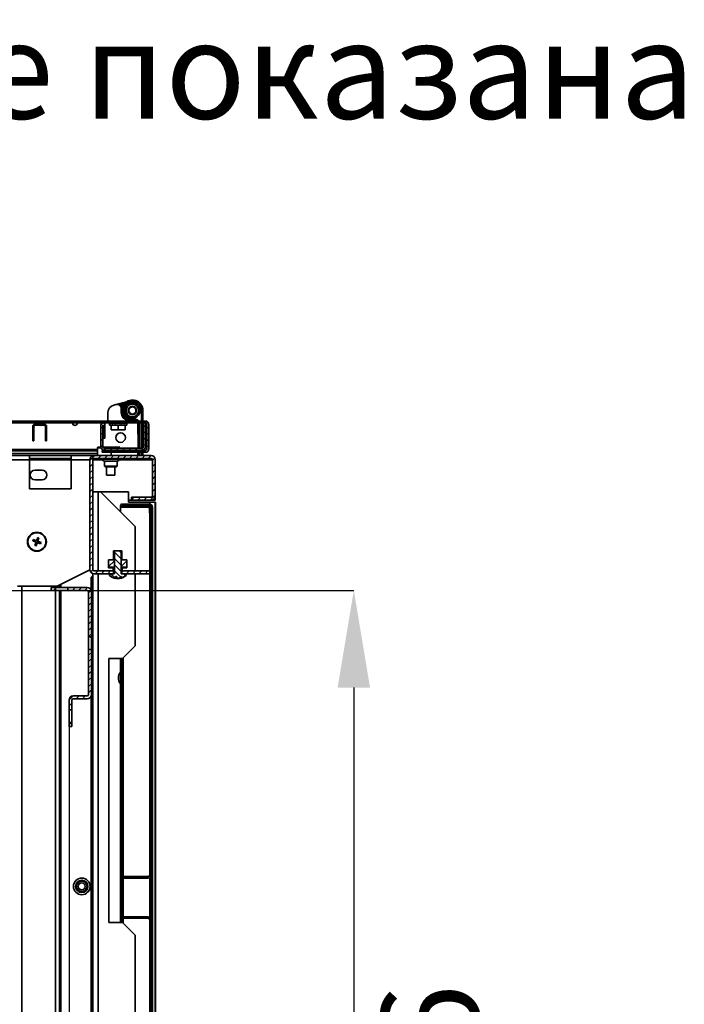
# Model space of a CAD drawing. Units: millimetres. Extents: x -2976 to -396, y -2617 to 2038.
# Drawn here: x -1055 to -576, y -1786 to -1077 of the extents above; entities that cross this region are included whole.
import ezdxf

# ---------------------------------------------------------------- set-up
doc = ezdxf.new("R2010")
doc.units = ezdxf.units.MM
doc.header["$PDSIZE"] = -1
doc.linetypes.add('SLD-Сплошная', pattern=[0])
doc.layers.add('ТЕКСТ', color=150, linetype='SLD-Сплошная')
doc.styles.add('SLDTEXTSTYLE2', font='txt')
doc.styles.add('SLDTEXTSTYLE4', font='txt', dxfattribs={"bigfont": 'bigfont'})
doc.dimstyles.new('SLDDIMSTYLE1', dxfattribs={"dimtxt": 70, "dimasz": 70, "dimexe": 0, "dimexo": 0.0625, "dimgap": 17.5, "dimtad": 2, "dimdec": 1, "dimrnd": 1e-09, "dimzin": 12, "dimdsep": 46, "dimtxsty": 'SLDTEXTSTYLE2', "dimsah": 1, "dimcen": 0.09, "dimadec": 0, "dimazin": 3, "dimtfac": 1, "dimtdec": 1, "dimtofl": 0, "dimtmove": 0, "dimatfit": 3, "dimfxl": 0, "dimfrac": 2, "dimtolj": 1, "dimtzin": 12, "dimarcsym": 0})

# ---------------------------------------------------------------- blocks, each defined once
blk = doc.blocks.new('_D_6')
at = {"layer": 'Defpoints', "color": 0}
for p in [(-1019.02, -1574.13), (-1495.02, -1586.13), (-1495.02, -2479.01)]:
    blk.add_point(p, dxfattribs=at)
at = {"layer": 'ТЕКСТ', "color": 0, "lineweight": -2}
for p, q in [((-1019.02, -1574.2), (-1019.02, -2479.01)), ((-1495.02, -1586.2), (-1495.02, -2479.01)), ((-1089.02, -2479.01), (-1425.02, -2479.01))]:
    blk.add_line(p, q, dxfattribs=at)
at = {"layer": 'ТЕКСТ', "color": 0}
for points in [[(-1425.02, -2467.34), (-1425.02, -2490.67), (-1495.02, -2479.01)], [(-1089.02, -2467.34), (-1089.02, -2490.67), (-1019.02, -2479.01)]]:
    blk.add_solid(points, dxfattribs=at)
at = {"layer": 'ТЕКСТ', "color": 0, "insert": (-1257.02, -2499.01), "char_height": 70, "attachment_point": 2, "style": 'SLDTEXTSTYLE2'}
blk.add_mtext('\\A1;476', dxfattribs=at)
blk = doc.blocks.new('_D_7')
at = {"layer": 'Defpoints', "color": 0}
for p in [(-1494.22, -1488.13), (-1482.22, -2214.13), (-814.16, -2214.13)]:
    blk.add_point(p, dxfattribs=at)
at = {"layer": 'ТЕКСТ', "color": 0, "lineweight": -2}
for p, q in [((-1494.16, -1488.13), (-814.16, -1488.13)), ((-814.16, -1558.13), (-814.16, -2144.13)), ((-1482.16, -2214.13), (-814.16, -2214.13))]:
    blk.add_line(p, q, dxfattribs=at)
at = {"layer": 'ТЕКСТ', "color": 0}
for points in [[(-825.83, -1558.13), (-802.5, -1558.13), (-814.16, -1488.13)], [(-825.83, -2144.13), (-802.5, -2144.13), (-814.16, -2214.13)]]:
    blk.add_solid(points, dxfattribs=at)
at = {"layer": 'ТЕКСТ', "color": 0, "insert": (-794.16, -1851.13), "char_height": 70, "attachment_point": 2, "rotation": 90, "style": 'SLDTEXTSTYLE2'}
blk.add_mtext('\\A1;726', dxfattribs=at)

msp = doc.modelspace()

# ---------------------------------------------------------------- hatches: boundary and pattern name
at = {"linetype": 'SLD-Сплошная', "lineweight": 18}
h = msp.add_hatch(dxfattribs=at)
h.set_pattern_fill('ANSI31', style=0)
h.paths.add_polyline_path([(-986.44, -1471.53), (-986.44, -1466.03), (-990.57, -1466.03), (-990.57, -1471.53)], flags=0)
h = msp.add_hatch(dxfattribs=at)
h.set_pattern_fill('ANSI31', angle=90, style=0)
edge = h.paths.add_edge_path(flags=0)
edge.add_line((-978.28, -1476.13), (-981.61, -1476.13))
edge.add_line((-981.61, -1476.13), (-981.61, -1459.63))
edge.add_line((-981.61, -1459.63), (-986.44, -1459.63))
edge.add_line((-986.44, -1459.63), (-986.44, -1476.13))
edge.add_line((-986.44, -1476.13), (-989.76, -1476.13))
edge.add_line((-989.76, -1476.13), (-989.76, -1477.33))
edge.add_arc((-984.02, -1470.63), 8.82, 229.41816, 257.23995)
edge.add_line((-985.97, -1479.24), (-985.67, -1478.37))
edge.add_line((-985.67, -1478.37), (-985.51, -1478.23))
edge.add_line((-985.51, -1478.23), (-984.91, -1478.23))
edge.add_line((-984.91, -1478.23), (-984.74, -1478.37))
edge.add_line((-984.74, -1478.37), (-984.37, -1479.45))
edge.add_arc((-984.02, -1470.63), 8.82, 267.74302, 279.67954)
edge.add_line((-982.54, -1479.33), (-982.04, -1478.37))
edge.add_line((-982.04, -1478.37), (-981.79, -1478.23))
edge.add_line((-981.79, -1478.23), (-981.49, -1478.23))
edge.add_line((-981.49, -1478.23), (-981.22, -1479))
edge.add_arc((-984.02, -1470.63), 8.82, 288.50469, 310.58184)
edge.add_line((-978.28, -1477.33), (-978.28, -1476.13))
h = msp.add_hatch(dxfattribs=at)
h.set_pattern_fill('ANSI31', style=0)
h.paths.add_polyline_path([(-977.47, -1471.53), (-977.47, -1466.03), (-981.61, -1466.03), (-981.61, -1471.53)], flags=0)
at = {"layer": 'ТЕКСТ', "linetype": 'SLD-Сплошная', "lineweight": 18}
h = msp.add_hatch(dxfattribs=at)
h.set_pattern_fill('ANSI31', color=256, angle=3e-322, style=0)
edge = h.paths.add_edge_path(flags=0)
edge.add_arc((-1402.43, -1365.28), 1, 270, 293.30739, ccw=False)
edge.add_line((-1402.43, -1366.28), (-1549.82, -1366.28))
edge.add_arc((-1549.82, -1368.68), 2.4, 90, 180)
edge.add_line((-1552.22, -1368.68), (-1552.22, -1386.38))
edge.add_arc((-1549.82, -1386.38), 2.4, 180, 270)
edge.add_line((-1549.82, -1388.78), (-1518.72, -1388.78))
edge.add_line((-1518.72, -1388.78), (-1518.72, -1387.38))
edge.add_line((-1518.72, -1387.38), (-1549.82, -1387.38))
edge.add_arc((-1549.82, -1386.38), 1, 180, 270, ccw=False)
edge.add_line((-1550.82, -1386.38), (-1550.82, -1368.68))
edge.add_arc((-1549.82, -1368.68), 1, 90, 180, ccw=False)
edge.add_line((-1549.82, -1367.68), (-1402.43, -1367.68))
edge.add_arc((-1402.43, -1365.28), 2.4, 270, 293.30739)
edge.add_arc((-1256.97, -1702.91), 365.23, 66.69261, 113.30739, ccw=False)
edge.add_arc((-1111.52, -1365.28), 2.4, 246.69261, 270)
edge.add_line((-1111.52, -1367.68), (-964.12, -1367.68))
edge.add_arc((-964.12, -1368.68), 1, 0, 90, ccw=False)
edge.add_line((-963.12, -1368.68), (-963.12, -1386.38))
edge.add_arc((-964.12, -1386.38), 1, 270, 360, ccw=False)
edge.add_line((-964.12, -1387.38), (-995.22, -1387.38))
edge.add_line((-995.22, -1387.38), (-995.22, -1388.78))
edge.add_line((-995.22, -1388.78), (-964.12, -1388.78))
edge.add_arc((-964.12, -1386.38), 2.4, 270, 360)
edge.add_line((-961.72, -1386.38), (-961.72, -1368.68))
edge.add_arc((-964.12, -1368.68), 2.4, 0, 90)
edge.add_line((-964.12, -1366.28), (-1111.52, -1366.28))
edge.add_arc((-1111.52, -1365.28), 1, 246.69261, 270, ccw=False)
edge.add_arc((-1256.97, -1702.91), 366.63, 66.69261, 113.30739)
h = msp.add_hatch(dxfattribs=at)
h.set_pattern_fill('ANSI31', color=256, angle=90, style=0)
edge = h.paths.add_edge_path(flags=0)
edge.add_arc((-993.72, -1384.78), 2.4, 180, 270)
edge.add_line((-993.72, -1387.18), (-966.52, -1387.18))
edge.add_arc((-966.52, -1384.78), 2.4, 270, 360)
edge.add_line((-964.12, -1384.78), (-964.12, -1367.68))
edge.add_line((-964.12, -1367.68), (-965.52, -1367.68))
edge.add_line((-965.52, -1367.68), (-965.52, -1384.78))
edge.add_arc((-966.52, -1384.78), 1, 270, 360, ccw=False)
edge.add_line((-966.52, -1385.78), (-993.72, -1385.78))
edge.add_arc((-993.72, -1384.78), 1, 180, 270, ccw=False)
edge.add_line((-994.72, -1384.78), (-994.72, -1369.13))
edge.add_arc((-994.67, -1369.13), 0.05, 0, 180, ccw=False)
edge.add_line((-994.62, -1369.13), (-994.62, -1378.68))
edge.add_line((-994.62, -1378.68), (-993.22, -1378.68))
edge.add_line((-993.22, -1378.68), (-993.22, -1369.13))
edge.add_arc((-994.67, -1369.13), 1.45, 0, 180)
edge.add_line((-996.12, -1369.13), (-996.12, -1384.78))
h = msp.add_hatch(dxfattribs=at)
h.set_pattern_fill('ANSI31', color=256, angle=3e-322, style=0)
edge = h.paths.add_edge_path(flags=0)
edge.add_arc((-1001.02, -1473.13), 3, 180, 270)
edge.add_line((-1001.02, -1476.13), (-986.98, -1476.13))
edge.add_line((-986.98, -1476.13), (-986.98, -1474.13))
edge.add_line((-986.98, -1474.13), (-1001.02, -1474.13))
edge.add_arc((-1001.02, -1473.13), 1, 180, 270, ccw=False)
edge.add_line((-1002.02, -1473.13), (-1002.02, -1394.13))
edge.add_arc((-1001.02, -1394.13), 1, 90, 180, ccw=False)
edge.add_line((-1001.02, -1393.13), (-960.02, -1393.13))
edge.add_arc((-960.02, -1394.13), 1, 0, 90, ccw=False)
edge.add_line((-959.02, -1394.13), (-959.02, -1420.13))
edge.add_arc((-960.02, -1420.13), 1, 270, 360, ccw=False)
edge.add_line((-960.02, -1421.13), (-974.02, -1421.13))
edge.add_line((-974.02, -1421.13), (-974.02, -1423.13))
edge.add_line((-974.02, -1423.13), (-960.02, -1423.13))
edge.add_arc((-960.02, -1420.13), 3, 270, 360)
edge.add_line((-957.02, -1420.13), (-957.02, -1394.13))
edge.add_arc((-960.02, -1394.13), 3, 0, 90)
edge.add_line((-960.02, -1391.13), (-1001.02, -1391.13))
edge.add_arc((-1001.02, -1394.13), 3, 90, 180)
edge.add_line((-1004.02, -1394.13), (-1004.02, -1473.13))
h = msp.add_hatch(dxfattribs=at)
h.set_pattern_fill('ANSI31', color=256, angle=3e-322, style=0)
edge = h.paths.add_edge_path(flags=0)
edge.add_line((-960.12, -2273.03), (-960.12, -2270.03))
edge.add_line((-960.12, -2270.03), (-961.12, -2270.03))
edge.add_line((-961.12, -2270.03), (-961.12, -2273.03))
edge.add_arc((-962.12, -2273.03), 1, 270, 360, ccw=False)
edge.add_line((-962.12, -2274.03), (-980.97, -2274.03))
edge.add_arc((-980.97, -2275.08), 1.05, 90, 270)
edge.add_line((-980.97, -2276.13), (-961.02, -2276.13))
edge.add_arc((-961.02, -2274.13), 2, 270, 360)
edge.add_line((-959.02, -2274.13), (-959.02, -1428.13))
edge.add_arc((-961.02, -1428.13), 2, 360, 450)
edge.add_line((-961.02, -1426.13), (-980.97, -1426.13))
edge.add_arc((-980.97, -1427.18), 1.05, 90, 270)
edge.add_line((-980.97, -1428.23), (-962.12, -1428.23))
edge.add_arc((-962.12, -1429.23), 1, 0, 90, ccw=False)
edge.add_line((-961.12, -1429.23), (-961.12, -1432.23))
edge.add_line((-961.12, -1432.23), (-960.12, -1432.23))
edge.add_line((-960.12, -1432.23), (-960.12, -1429.23))
edge.add_arc((-962.12, -1429.23), 2, 0, 90)
edge.add_line((-962.12, -1427.23), (-980.97, -1427.23))
edge.add_arc((-980.97, -1427.18), 0.05, 90, 270, ccw=False)
edge.add_line((-980.97, -1427.13), (-961.02, -1427.13))
edge.add_arc((-961.02, -1428.13), 1, 0, 90, ccw=False)
edge.add_line((-960.02, -1428.13), (-960.02, -2274.13))
edge.add_arc((-961.02, -2274.13), 1, -90, 0, ccw=False)
edge.add_line((-961.02, -2275.13), (-980.97, -2275.13))
edge.add_arc((-980.97, -2275.08), 0.05, 90, 270, ccw=False)
edge.add_line((-980.97, -2275.03), (-962.12, -2275.03))
edge.add_arc((-962.12, -2273.03), 2, 270, 360)
h = msp.add_hatch(dxfattribs=at)
h.set_pattern_fill('ANSI31', color=256, angle=3e-322, style=0)
h.paths.add_polyline_path([(-981.07, -1474.13), (-981.07, -1476.13), (-961.02, -1476.13), (-961.02, -1474.13)], flags=0)
h = msp.add_hatch(dxfattribs=at)
h.set_pattern_fill('ANSI31', color=256, angle=3e-322, style=0)
h.paths.add_polyline_path([(-1028.82, -1486.13), (-1031.82, -1486.13), (-1031.82, -1488.13), (-1028.82, -1488.13)], flags=0)
h = msp.add_hatch(dxfattribs=at)
h.set_pattern_fill('ANSI31', color=256, angle=3e-322, style=0)
edge = h.paths.add_edge_path(flags=0)
edge.add_arc((-1006.02, -1489.13), 3, 0, 90)
edge.add_line((-1006.02, -1486.13), (-1019.82, -1486.13))
edge.add_line((-1019.82, -1486.13), (-1019.82, -1488.13))
edge.add_line((-1019.82, -1488.13), (-1006.02, -1488.13))
edge.add_arc((-1006.02, -1489.13), 1, 0, 90, ccw=False)
edge.add_line((-1005.02, -1489.13), (-1005.02, -1521.63))
edge.add_line((-1005.02, -1521.63), (-1003.02, -1521.63))
edge.add_line((-1003.02, -1521.63), (-1003.02, -1489.13))
h = msp.add_hatch(dxfattribs=at)
h.set_pattern_fill('ANSI31', color=256, angle=3e-322, style=0)
edge = h.paths.add_edge_path(flags=0)
edge.add_arc((-1006.02, -1563.13), 1, 270, 360, ccw=False)
edge.add_line((-1006.02, -1564.13), (-1016.02, -1564.13))
edge.add_arc((-1016.02, -1567.13), 3, 90, 180)
edge.add_line((-1019.02, -1567.13), (-1019.02, -1574.13))
edge.add_line((-1019.02, -1574.13), (-1017.02, -1574.13))
edge.add_line((-1017.02, -1574.13), (-1017.02, -1567.13))
edge.add_arc((-1016.02, -1567.13), 1, 90, 180, ccw=False)
edge.add_line((-1016.02, -1566.13), (-1006.02, -1566.13))
edge.add_arc((-1006.02, -1563.13), 3, 270, 360)
edge.add_line((-1003.02, -1563.13), (-1003.02, -1530.63))
edge.add_line((-1003.02, -1530.63), (-1005.02, -1530.63))
edge.add_line((-1005.02, -1530.63), (-1005.02, -1563.13))
h = msp.add_hatch(dxfattribs=at)
h.set_pattern_fill('ANSI31', color=256, angle=3e-322, style=0)
h.paths.add_polyline_path([(-1017.02, -1583.13), (-1019.02, -1583.13), (-1019.02, -1586.13), (-1017.02, -1586.13)], flags=0)
h = msp.add_hatch(dxfattribs=at)
h.set_pattern_fill('ANSI31', color=256, angle=90, style=0)
edge = h.paths.add_edge_path(flags=0)
edge.add_arc((-962.02, -1693.13), 2, 270, 360)
edge.add_line((-960.02, -1693.13), (-960.02, -1682.13))
edge.add_line((-960.02, -1682.13), (-961.02, -1682.13))
edge.add_line((-961.02, -1682.13), (-961.02, -1693.13))
edge.add_arc((-962.02, -1693.13), 1, 270, 360, ccw=False)
edge.add_line((-962.02, -1694.13), (-980.02, -1694.13))
edge.add_arc((-980.02, -1696.13), 2, 90, 180)
edge.add_line((-982.02, -1696.13), (-982.02, -1722.13))
edge.add_arc((-980.02, -1722.13), 2, 180, 270)
edge.add_line((-980.02, -1724.13), (-962.02, -1724.13))
edge.add_arc((-962.02, -1725.13), 1, 0, 90, ccw=False)
edge.add_line((-961.02, -1725.13), (-961.02, -1736.13))
edge.add_line((-961.02, -1736.13), (-960.02, -1736.13))
edge.add_line((-960.02, -1736.13), (-960.02, -1725.13))
edge.add_arc((-962.02, -1725.13), 2, 0, 90)
edge.add_line((-962.02, -1723.13), (-980.02, -1723.13))
edge.add_arc((-980.02, -1722.13), 1, 180, 270, ccw=False)
edge.add_line((-981.02, -1722.13), (-981.02, -1696.13))
edge.add_arc((-980.02, -1696.13), 1, 90, 180, ccw=False)
edge.add_line((-980.02, -1695.13), (-962.02, -1695.13))

# ---------------------------------------------------------------- linework, layer by layer
at = {"color": 7, "linetype": 'SLD-Сплошная', "lineweight": 35}
for p, q in [((-985.34, -1354.39), (-977.83, -1352.52)), ((-986.72, -1354.74), (-985.34, -1354.39)), ((-981.74, -1354.53), (-982.46, -1355.22)), ((-980.95, -1355.69), (-981.87, -1356.09)), ((-981.74, -1354.53), (-979.33, -1353.93)), ((-981.74, -1354.53), (-980.95, -1355.69)), ((-980.95, -1355.69), (-980.67, -1356.67)), ((-965.92, -1358.68), (-966.92, -1358.68)), ((-966.92, -1358.68), (-966.92, -1366.28)), ((-965.92, -1366.28), (-965.92, -1358.68)), ((-1111.52, -1366.28), (-964.12, -1366.28)), ((-991.27, -1366.28), (-991.27, -1360.56)), ((-979.03, -1363.79), (-979.63, -1364.39)), ((-974.64, -1360.94), (-974.81, -1360.86)), ((-972.14, -1360.86), (-972.37, -1360.96)), ((-972.07, -1365.08), (-971.85, -1366.06)), ((-1111.52, -1367.68), (-964.12, -1367.68)), ((-1044.42, -1370.28), (-1045.22, -1370.28)), ((-1045.22, -1372.48), (-1045.22, -1370.28)), ((-1045.22, -1372.48), (-1044.42, -1372.48)), ((-1045.22, -1379.48), (-1045.22, -1372.48)), ((-1044.42, -1372.48), (-1044.42, -1370.28)), ((-1044.42, -1372.48), (-1044.42, -1379.48)), ((-1043.42, -1368.48), (-1043.42, -1369.28)), ((-1043.42, -1368.48), (-1037.02, -1368.48)), ((-1043.42, -1369.28), (-1037.02, -1369.28)), ((-1042.66, -1367.68), (-1043.22, -1368.48)), ((-1037.22, -1368.48), (-1037.78, -1367.68)), ((-1037.55, -1368.01), (-1037.52, -1367.68)), ((-1037.02, -1369.28), (-1037.02, -1368.48)), ((-1035.22, -1370.28), (-1036.02, -1370.28)), ((-1036.02, -1370.28), (-1036.02, -1372.48)), ((-1036.02, -1372.48), (-1035.22, -1372.48)), ((-1036.02, -1379.48), (-1036.02, -1372.48)), ((-1035.22, -1370.28), (-1035.22, -1372.48)), ((-1035.22, -1379.48), (-1035.22, -1372.48)), ((-996.12, -1384.78), (-996.12, -1369.13)), ((-994.72, -1384.78), (-994.72, -1369.13)), ((-994.62, -1369.13), (-994.62, -1378.68)), ((-993.22, -1369.13), (-993.22, -1378.68)), ((-989.97, -1367.74), (-989.97, -1369.18)), ((-989.97, -1369.18), (-978.61, -1369.18)), ((-988.72, -1369.18), (-988.72, -1372.24)), ((-986.22, -1372.68), (-988.72, -1372.24)), ((-988.72, -1372.24), (-988.72, -1372.63)), ((-988.72, -1372.63), (-988.62, -1372.68)), ((-988.62, -1372.68), (-986.22, -1372.68)), ((-987.4, -1367.68), (-987.12, -1367.72)), ((-987.24, -1367.68), (-987.25, -1367.7)), ((-986.53, -1367.68), (-986, -1367.78)), ((-983.72, -1372.24), (-986.22, -1372.68)), ((-986.22, -1372.68), (-981.22, -1372.68)), ((-985.94, -1367.68), (-986, -1367.78)), ((-986, -1367.78), (-986, -1367.78)), ((-985.54, -1367.68), (-985.19, -1367.78)), ((-985.13, -1367.68), (-985.19, -1367.78)), ((-985.19, -1367.78), (-984.89, -1367.99)), ((-983.72, -1368.18), (-984.46, -1367.68)), ((-984.25, -1367.68), (-984.32, -1367.78)), ((-983.36, -1367.68), (-983.72, -1368.18)), ((-983.72, -1372.24), (-983.72, -1369.18)), ((-981.22, -1372.68), (-983.72, -1372.24)), ((-982.7, -1367.99), (-982.48, -1367.68)), ((-982.48, -1367.68), (-982.54, -1367.78)), ((-982.27, -1367.68), (-982.54, -1367.78)), ((-981.73, -1367.79), (-981.66, -1367.68)), ((-981.65, -1367.68), (-981.71, -1367.78)), ((-981.25, -1367.68), (-981.71, -1367.78)), ((-978.72, -1372.24), (-981.22, -1372.68)), ((-981.22, -1372.68), (-978.82, -1372.68)), ((-980.33, -1367.68), (-980.62, -1367.73)), ((-979.56, -1367.68), (-979.6, -1367.69)), ((-979.57, -1367.68), (-979.57, -1367.68)), ((-978.82, -1372.68), (-978.72, -1372.63)), ((-978.72, -1369.18), (-978.72, -1372.24)), ((-978.72, -1372.63), (-978.72, -1372.24)), ((-978.61, -1369.18), (-977.47, -1369.18)), ((-977.47, -1369.18), (-977.47, -1367.74)), ((-969.49, -1368.01), (-969.47, -1368.28)), ((-969.49, -1368.01), (-969.42, -1368.01)), ((-969.47, -1368.28), (-969.47, -1375.68)), ((-969.45, -1367.68), (-969.42, -1368.01)), ((-969.42, -1385.78), (-969.42, -1368.01)), ((-968.42, -1368.01), (-969.42, -1368.01)), ((-968.42, -1368.01), (-968.46, -1367.68)), ((-968.42, -1385.78), (-968.42, -1368.01)), ((-966.92, -1367.68), (-966.92, -1385.78)), ((-965.92, -1385.58), (-965.92, -1367.68)), ((-965.52, -1368.13), (-965.92, -1367.73)), ((-965.52, -1367.68), (-965.52, -1384.78)), ((-965.52, -1367.68), (-964.12, -1367.68)), ((-964.12, -1367.68), (-964.12, -1384.78)), ((-963.97, -1369.68), (-964.12, -1369.53)), ((-963.97, -1369.68), (-963.97, -1385.18)), ((-963.12, -1368.68), (-963.12, -1386.38)), ((-961.72, -1368.68), (-961.72, -1386.38)), ((-1045.22, -1379.48), (-1044.42, -1379.48)), ((-1045.22, -1380.48), (-1045.22, -1379.48)), ((-1044.42, -1380.48), (-1045.22, -1380.48)), ((-1044.42, -1379.48), (-1044.42, -1380.48)), ((-1036.02, -1379.48), (-1035.22, -1379.48)), ((-1036.02, -1380.48), (-1036.02, -1379.48)), ((-1035.22, -1380.48), (-1036.02, -1380.48)), ((-1035.22, -1379.48), (-1035.22, -1380.48)), ((-993.22, -1378.68), (-994.62, -1378.68)), ((-969.47, -1375.68), (-969.42, -1375.68)), ((-1469.65, -1387.68), (-998.67, -1387.68)), ((-998.67, -1386.68), (-1467.43, -1386.68)), ((-998.67, -1385.64), (-998.67, -1391.13)), ((-996.08, -1385.18), (-998.16, -1385.14)), ((-995.99, -1385.68), (-995.98, -1385.59)), ((-995.22, -1388.78), (-995.22, -1387.38)), ((-964.12, -1387.38), (-995.22, -1387.38)), ((-994.64, -1385.17), (-982.52, -1385.17)), ((-993.09, -1385.78), (-993.83, -1385.75)), ((-966.52, -1385.78), (-993.72, -1385.78)), ((-966.52, -1387.18), (-993.72, -1387.18)), ((-988.25, -1385.66), (-988.81, -1385.6)), ((-988.67, -1387.18), (-988.67, -1387.38)), ((-988.62, -1385.63), (-988.64, -1385.78)), ((-987.3, -1385.78), (-988.62, -1385.63)), ((-983.38, -1385.78), (-982.52, -1385.17)), ((-981.2, -1387.38), (-982.1, -1387.18)), ((-969.42, -1387.38), (-969.42, -1387.18)), ((-968.42, -1387.38), (-968.42, -1387.18)), ((-966.92, -1387.18), (-966.92, -1387.38)), ((-965.92, -1387.13), (-965.89, -1387.1)), ((-965.92, -1387.38), (-965.92, -1387.11)), ((-964.21, -1385.42), (-963.97, -1385.18)), ((-1470.32, -1389.68), (-998.67, -1389.68)), ((-1047.62, -1391.13), (-1178.27, -1391.13)), ((-1047.62, -1394.13), (-1178.27, -1394.13)), ((-1047.62, -1394.13), (-1047.62, -1391.13)), ((-1017.62, -1391.13), (-1047.62, -1391.13)), ((-1017.62, -1393.13), (-1047.62, -1393.13)), ((-1047.62, -1394.13), (-1047.62, -1415.13)), ((-1017.62, -1394.13), (-1047.62, -1394.13)), ((-1017.62, -1391.13), (-1017.62, -1394.13)), ((-1001.02, -1391.13), (-1017.62, -1391.13)), ((-1017.62, -1415.13), (-1017.62, -1394.13)), ((-1004.02, -1394.13), (-1017.62, -1394.13)), ((-1004.02, -1394.13), (-1004.02, -1473.13)), ((-1002.02, -1394.13), (-1002.02, -1473.13)), ((-994.84, -1394.13), (-1002.02, -1394.13)), ((-960.02, -1391.13), (-1001.02, -1391.13)), ((-960.02, -1393.13), (-1001.02, -1393.13)), ((-964.12, -1388.78), (-995.22, -1388.78)), ((-993.57, -1393.13), (-993.57, -1393.63)), ((-993.57, -1393.63), (-989.02, -1393.63)), ((-993.57, -1395.13), (-993.57, -1398.63)), ((-993.57, -1395.13), (-989.02, -1395.13)), ((-989.02, -1393.63), (-984.47, -1393.63)), ((-989.02, -1395.13), (-984.47, -1395.13)), ((-988.67, -1388.78), (-988.67, -1391.13)), ((-984.47, -1393.63), (-984.47, -1393.13)), ((-984.47, -1398.63), (-984.47, -1395.13)), ((-959.02, -1394.13), (-983.2, -1394.13)), ((-969.62, -1391.13), (-969.62, -1388.78)), ((-969.42, -1391.13), (-969.42, -1388.78)), ((-968.42, -1391.13), (-968.42, -1388.78)), ((-966.92, -1388.78), (-966.92, -1391.13)), ((-965.92, -1391.13), (-965.92, -1388.78)), ((-959.02, -1420.13), (-959.02, -1394.13)), ((-957.02, -1420.13), (-957.02, -1394.13)), ((-1038.52, -1401.63), (-1043.52, -1401.63)), ((-993.57, -1398.63), (-993.07, -1399.13)), ((-993.57, -1398.63), (-989.02, -1398.63)), ((-989.02, -1399.13), (-993.07, -1399.13)), ((-992.02, -1399.13), (-992.02, -1405.17)), ((-989.02, -1398.63), (-984.47, -1398.63)), ((-984.97, -1399.13), (-989.02, -1399.13)), ((-986.02, -1405.17), (-986.02, -1399.13)), ((-984.97, -1399.13), (-984.47, -1398.63)), ((-1043.52, -1408.63), (-1038.52, -1408.63)), ((-992.02, -1405.17), (-991.75, -1405.17)), ((-991.75, -1405.17), (-986.02, -1405.17)), ((-1047.62, -1415.13), (-1017.62, -1415.13)), ((-1002.02, -1417.13), (-998.02, -1417.13)), ((-996.52, -1417.13), (-998.02, -1417.13)), ((-998.02, -1474.13), (-998.02, -1417.13)), ((-971.52, -1442.13), (-996.52, -1417.13)), ((-976.26, -1417.13), (-996.52, -1417.13)), ((-976.26, -1424.63), (-976.26, -1417.13)), ((-974.02, -1423.13), (-976.26, -1423.13)), ((-974.02, -1423.13), (-974.02, -1421.13)), ((-960.02, -1421.13), (-974.02, -1421.13)), ((-960.02, -1423.13), (-974.02, -1423.13)), ((-957.02, -1423.13), (-960.02, -1423.13)), ((-957.02, -1423.13), (-957.02, -1420.13)), ((-982.02, -1427.28), (-982.02, -1431.63)), ((-982.02, -1427.28), (-982.02, -1427.28)), ((-961.02, -1426.13), (-980.97, -1426.13)), ((-961.02, -1427.13), (-980.97, -1427.13)), ((-962.12, -1427.23), (-980.97, -1427.23)), ((-962.12, -1428.23), (-980.97, -1428.23)), ((-976.26, -1424.63), (-961.02, -1424.63)), ((-961.02, -1427.28), (-961.72, -1427.28)), ((-961.12, -1432.23), (-961.12, -1429.23)), ((-961.02, -1424.63), (-957.02, -1424.63)), ((-961.02, -1426.13), (-961.02, -1424.63)), ((-961.02, -1427.28), (-961.02, -1427.56)), ((-960.12, -1432.23), (-960.12, -1429.23)), ((-960.02, -1428.13), (-960.02, -2274.13)), ((-959.02, -1428.13), (-959.02, -2274.13)), ((-956.92, -1424.63), (-957.02, -1424.63)), ((-957.02, -2277.63), (-957.02, -1424.63)), ((-956.92, -2277.63), (-956.92, -1424.63)), ((-961.12, -1432.23), (-960.12, -1432.23)), ((-961.02, -1432.23), (-961.02, -1474.13)), ((-971.52, -1474.13), (-971.52, -1442.13)), ((-1044.86, -1451.62), (-1045.21, -1452.56)), ((-1044.98, -1452.45), (-1045.21, -1452.56)), ((-1044.76, -1451.85), (-1044.98, -1452.45)), ((-1044.98, -1452.45), (-1043.1, -1453.15)), ((-1044.76, -1451.85), (-1044.86, -1451.62)), ((-1042.98, -1452.32), (-1044.86, -1451.62)), ((-1042.87, -1452.55), (-1044.76, -1451.85)), ((-1042.87, -1452.55), (-1042.98, -1452.32)), ((-1041.64, -1450.15), (-1042.35, -1452.03)), ((-1042.35, -1452.03), (-1042.24, -1452.26)), ((-1041.54, -1450.37), (-1042.24, -1452.26)), ((-1041.54, -1450.37), (-1041.64, -1450.15)), ((-1040.71, -1450.5), (-1041.64, -1450.15)), ((-1041.63, -1452.48), (-1040.93, -1450.6)), ((-1041.63, -1452.48), (-1041.41, -1452.38)), ((-1040.93, -1450.6), (-1041.54, -1450.37)), ((-1041.41, -1452.38), (-1040.71, -1450.5)), ((-1040.93, -1450.6), (-1040.71, -1450.5)), ((-1045.21, -1452.56), (-1043.33, -1453.26)), ((-1043.04, -1453.89), (-1043.74, -1455.77)), ((-1043.51, -1455.67), (-1043.74, -1455.77)), ((-1043.74, -1455.77), (-1042.8, -1456.12)), ((-1042.81, -1453.79), (-1043.51, -1455.67)), ((-1043.51, -1455.67), (-1042.9, -1455.89)), ((-1043.33, -1453.26), (-1043.1, -1453.15)), ((-1042.81, -1453.79), (-1043.04, -1453.89)), ((-1042.9, -1455.89), (-1042.2, -1454.01)), ((-1042.9, -1455.89), (-1042.8, -1456.12)), ((-1042.8, -1456.12), (-1042.1, -1454.24)), ((-1042.1, -1454.24), (-1042.2, -1454.01)), ((-1041.57, -1453.72), (-1041.47, -1453.95)), ((-1041.57, -1453.72), (-1039.69, -1454.42)), ((-1041.47, -1453.95), (-1039.59, -1454.65)), ((-1041.12, -1453.01), (-1041.34, -1453.11)), ((-1039.46, -1453.82), (-1041.34, -1453.11)), ((-1039.24, -1453.71), (-1041.12, -1453.01)), ((-1039.69, -1454.42), (-1039.46, -1453.82)), ((-1039.69, -1454.42), (-1039.59, -1454.65)), ((-1039.59, -1454.65), (-1039.24, -1453.71)), ((-1039.46, -1453.82), (-1039.24, -1453.71)), ((-990.57, -1466.03), (-990.57, -1471.53)), ((-986.44, -1466.03), (-990.57, -1466.03)), ((-987.02, -1459.63), (-987.02, -1466.03)), ((-987.02, -1459.63), (-986.44, -1459.63)), ((-986.44, -1459.63), (-986.44, -1476.13)), ((-981.61, -1459.63), (-986.44, -1459.63)), ((-986.44, -1466.03), (-986.44, -1471.53)), ((-981.61, -1476.13), (-981.61, -1459.63)), ((-981.61, -1459.63), (-981.02, -1459.63)), ((-981.61, -1471.53), (-981.61, -1466.03)), ((-977.47, -1466.03), (-981.61, -1466.03)), ((-981.02, -1466.03), (-981.02, -1459.63)), ((-977.47, -1471.53), (-977.47, -1466.03)), ((-1004.02, -1473.33), (-1027.62, -1485.13)), ((-986.44, -1471.53), (-990.57, -1471.53)), ((-990.57, -1471.93), (-990.57, -1471.53)), ((-987.27, -1471.93), (-990.57, -1471.93)), ((-987.27, -1471.53), (-987.27, -1472.33)), ((-987.27, -1472.33), (-987.27, -1473.73)), ((-987.02, -1472.33), (-987.27, -1472.33)), ((-987.27, -1473.73), (-987.27, -1474.13)), ((-987.02, -1473.73), (-987.27, -1473.73)), ((-987.02, -1471.53), (-987.02, -1474.13)), ((-977.47, -1471.53), (-981.61, -1471.53)), ((-981.02, -1474.13), (-981.02, -1471.53)), ((-980.77, -1472.33), (-981.02, -1472.33)), ((-980.77, -1473.73), (-981.02, -1473.73)), ((-980.77, -1472.33), (-980.77, -1471.53)), ((-977.47, -1471.93), (-980.77, -1471.93)), ((-980.77, -1473.73), (-980.77, -1472.33)), ((-980.77, -1474.13), (-980.77, -1473.73)), ((-977.47, -1471.93), (-977.47, -1471.53)), ((-1003.12, -1478.63), (-1003.12, -1488.37)), ((-1002.02, -1478.63), (-1003.12, -1478.63)), ((-1002.02, -1475.96), (-1002.02, -2226.31)), ((-1001.02, -1474.13), (-986.98, -1474.13)), ((-1001.02, -1476.13), (-986.98, -1476.13)), ((-998.02, -2226.13), (-998.02, -1476.13)), ((-990.03, -1476.13), (-990.03, -1477.33)), ((-990.03, -1477.33), (-989.76, -1477.33)), ((-989.76, -1476.13), (-989.76, -1477.33)), ((-986.44, -1476.13), (-989.76, -1476.13)), ((-986.98, -1476.13), (-986.98, -1474.13)), ((-985.67, -1478.37), (-985.97, -1479.24)), ((-985.67, -1478.37), (-985.51, -1478.23)), ((-984.74, -1478.37), (-985.67, -1478.37)), ((-984.91, -1478.23), (-985.51, -1478.23)), ((-985.09, -1479.57), (-984.68, -1478.54)), ((-985.09, -1479.57), (-985.04, -1479.45)), ((-984.91, -1478.23), (-984.74, -1478.37)), ((-984.37, -1479.45), (-984.74, -1478.37)), ((-984.32, -1479.57), (-984.32, -1479.56)), ((-984.31, -1479.57), (-984.31, -1479.47)), ((-984.16, -1479.51), (-984.16, -1479.56)), ((-984.16, -1479.56), (-984.02, -1479.54)), ((-982.95, -1479.57), (-983, -1479.45)), ((-982.95, -1479.57), (-983, -1479.45)), ((-982.97, -1479.44), (-982.92, -1479.56)), ((-982.04, -1478.37), (-982.54, -1479.33)), ((-982.04, -1478.37), (-981.79, -1478.23)), ((-981.44, -1478.37), (-982.04, -1478.37)), ((-981.49, -1478.23), (-981.79, -1478.23)), ((-978.28, -1476.13), (-981.61, -1476.13)), ((-981.22, -1479), (-981.49, -1478.23)), ((-981.07, -1474.13), (-981.07, -1476.13)), ((-981.07, -1474.13), (-961.02, -1474.13)), ((-981.07, -1476.13), (-961.02, -1476.13)), ((-978.28, -1477.33), (-978.28, -1476.13)), ((-978.28, -1477.33), (-978.01, -1477.33)), ((-978.01, -1477.33), (-978.01, -1476.13)), ((-971.52, -1528.13), (-971.52, -1476.13)), ((-961.02, -1474.13), (-961.02, -1476.13)), ((-961.02, -1476.13), (-961.02, -1682.13)), ((-1027.62, -1485.13), (-1056.22, -1485.13)), ((-1052.92, -2217.13), (-1052.92, -1485.13)), ((-1031.82, -1488.13), (-1031.82, -1486.13)), ((-1031.82, -1486.13), (-1028.82, -1486.13)), ((-1028.92, -1486.13), (-1028.92, -1485.13)), ((-1028.82, -1488.13), (-1028.82, -1486.13)), ((-1019.82, -1486.13), (-1028.82, -1486.13)), ((-1025.92, -1486.13), (-1025.92, -1484.28)), ((-1024.92, -1486.13), (-1024.92, -1483.78)), ((-1019.82, -1486.13), (-1019.82, -1488.13)), ((-1019.82, -1486.13), (-1006.02, -1486.13)), ((-1031.82, -1488.13), (-1028.82, -1488.13)), ((-1028.92, -2214.13), (-1028.92, -1488.13)), ((-1028.82, -1488.13), (-1019.82, -1488.13)), ((-1025.92, -2214.13), (-1025.92, -1488.13)), ((-1024.92, -2214.13), (-1024.92, -1488.13)), ((-1019.82, -1488.13), (-1006.02, -1488.13)), ((-1005.02, -1489.13), (-1005.02, -1521.63)), ((-1003.02, -1489.13), (-1003.02, -1521.63)), ((-1005.02, -1521.63), (-1003.02, -1521.63)), ((-1005.02, -1521.63), (-1005.02, -1530.63)), ((-1003.02, -1530.63), (-1003.02, -1521.63)), ((-980.52, -1537.13), (-971.52, -1528.13)), ((-1005.02, -1530.63), (-1005.02, -1563.13)), ((-1003.02, -1530.63), (-1005.02, -1530.63)), ((-1003.02, -1530.63), (-1003.02, -1563.13)), ((-980.52, -1537.13), (-990.52, -1537.13)), ((-990.52, -1537.13), (-990.52, -1727.13)), ((-982.02, -1537.13), (-982.02, -1696.13)), ((-981.02, -1537.13), (-981.02, -1694.4)), ((-980.02, -1694.13), (-980.02, -1536.63)), ((-1006.02, -1564.13), (-1016.02, -1564.13)), ((-1003.12, -1563.9), (-1003.12, -2138.37)), ((-1019.02, -1567.13), (-1019.02, -1574.13)), ((-1017.02, -1567.13), (-1017.02, -1574.13)), ((-1006.02, -1566.13), (-1016.02, -1566.13)), ((-1019.02, -1574.13), (-1017.02, -1574.13)), ((-1019.02, -1574.13), (-1019.02, -1583.13)), ((-1017.02, -1583.13), (-1017.02, -1574.13)), ((-1017.02, -1583.13), (-1019.02, -1583.13)), ((-1019.02, -1583.13), (-1019.02, -1586.13)), ((-1017.02, -1586.13), (-1019.02, -1586.13)), ((-1017.02, -1583.13), (-1017.02, -1586.13)), ((-961.02, -1682.13), (-961.02, -1693.13)), ((-961.02, -1682.13), (-960.02, -1682.13)), ((-960.02, -1682.13), (-960.02, -1693.13)), ((-982.02, -1696.13), (-982.02, -1722.13)), ((-981.02, -1696.13), (-981.02, -1722.13)), ((-962.02, -1694.13), (-980.02, -1694.13)), ((-962.02, -1695.13), (-980.02, -1695.13)), ((-980.02, -1723.13), (-980.02, -1695.13)), ((-961.02, -1694.87), (-961.02, -1723.4)), ((-990.52, -1727.13), (-980.52, -1727.13)), ((-982.02, -1722.13), (-982.02, -1727.13)), ((-981.02, -1723.87), (-981.02, -1727.13)), ((-971.52, -1736.13), (-980.52, -1727.13)), ((-980.02, -1723.13), (-962.02, -1723.13)), ((-980.02, -1724.13), (-962.02, -1724.13)), ((-980.02, -1727.63), (-980.02, -1724.13)), ((-961.02, -1725.13), (-961.02, -1736.13)), ((-960.02, -1725.13), (-960.02, -1736.13)), ((-971.52, -1843.13), (-971.52, -1736.13)), ((-960.02, -1736.13), (-961.02, -1736.13)), ((-961.02, -1736.13), (-961.02, -1826.86))]:
    msp.add_line(p, q, dxfattribs=at)
at = {"color": 7, "linetype": 'SLD-Сплошная', "lineweight": 35, "flags": 128}
for points in [[(-974.81, -1356.51), (-974.17, -1356.23), (-973.88, -1356.19)], [(-972.6, -1356.29), (-972.46, -1356.34), (-972.14, -1356.51)], [(-1039.8, -1369.28), (-1039.22, -1369.38), (-1038.65, -1369.28)], [(-969.58, -1367.68), (-969.54, -1367.77), (-969.49, -1368.01)], [(-995.99, -1385.68), (-997.17, -1385.67), (-998.01, -1385.65), (-998.51, -1385.64), (-998.67, -1385.64)], [(-978.77, -1387.38), (-979.35, -1387.24), (-979.6, -1387.18)], [(-993.57, -1393.63), (-994.66, -1394.01), (-994.93, -1394.2), (-994.98, -1394.26), (-995.01, -1394.32), (-995.02, -1394.38), (-995.01, -1394.45), (-994.98, -1394.51), (-994.93, -1394.57), (-994.66, -1394.76), (-993.57, -1395.13)], [(-984.47, -1395.13), (-983.39, -1394.76), (-983.11, -1394.57), (-983.06, -1394.51), (-983.03, -1394.45), (-983.02, -1394.38), (-983.03, -1394.32), (-983.06, -1394.26), (-983.11, -1394.2), (-983.39, -1394.01), (-984.47, -1393.63)], [(-960.27, -1427.49), (-960.68, -1427.37), (-961.02, -1427.28)]]:
    msp.add_lwpolyline(points, dxfattribs=at)
at = {"color": 7, "linetype": 'SLD-Сплошная', "lineweight": 35}
for centre, radius in [((-973.47, -1358.68), 5.6), ((-973.47, -1358.68), 4.6), ((-973.47, -1358.68), 3.05), ((-973.47, -1358.68), 2.55), ((-981.97, -1378.18), 3.45), ((-1042.22, -1453.13), 6.85), ((-1042.22, -1453.13), 6.5), ((-1009.92, -1701.13), 6), ((-1009.92, -1701.13), 4.45), ((-1009.92, -1701.13), 3.78), ((-1009.92, -1701.13), 2.5)]:
    msp.add_circle(centre, radius, dxfattribs=at)
for centre, radius, start, end in [((-973.47, -1358.68), 7.55, 360, 282.39556), ((-973.47, -1358.68), 6.55, 0, 282.39556), ((-985.27, -1360.56), 6, 104, 180), ((-984.62, -1357.3), 3, 23.77368, 104), ((-983.53, -1358.74), 4.58, 66.91964, 104.92963), ((-985.53, -1357.71), 4, 353.53202, 23.77368), ((-974.68, -1359.45), 7, 169.38091, 237.65438), ((-1010.16, -1547.56), 191.55, 81.11154, 81.41084), ((-978.69, -1365.78), 0.5, 270, 57.65438), ((-972.35, -1368.43), 6.8, 146.73895, 153.19883), ((-978.32, -1365.66), 1.14, 327.2159, 29.29872), ((-973.37, -1359.5), 1.74, 262.40863, 293.24114), ((-971.38, -1367.86), 2.86, 33.3534, 103.97744), ((-971.42, -1368.01), 2, 59.7334, 102.39556), ((-964.12, -1368.68), 2.4, 0, 90), ((-1043.42, -1370.28), 1.8, 90, 180), ((-1043.42, -1370.28), 1, 90, 180), ((-1037.02, -1370.28), 1.8, 0, 90), ((-1037.02, -1370.28), 1, 0, 90), ((-1014.81, -1367.68), 1.7, 180, 0), ((-994.67, -1369.13), 1.45, 0, 180), ((-994.67, -1369.13), 0.05, 0, 180), ((-964.12, -1368.68), 1, 0, 90), ((-998.17, -1385.64), 0.5, 89.05993, 180), ((-993.72, -1384.78), 2.4, 180, 270), ((-993.72, -1384.78), 1, 180, 270), ((-996.45, -1455.01), 69.82, 83.56113, 88.42417), ((-966.52, -1384.78), 1, 270, 0), ((-966.52, -1384.78), 2.4, 270, 0), ((-964.12, -1386.38), 2.4, 270, 0), ((-964.12, -1386.38), 1, 270, 0), ((-1001.02, -1394.13), 3, 90, 180), ((-1001.02, -1394.13), 1, 90, 180), ((-960.02, -1394.13), 3, 0, 90), ((-960.02, -1394.13), 1, 0, 90), ((-1043.52, -1405.13), 3.5, 90, 270), ((-1038.52, -1405.13), 3.5, 270, 90), ((-960.02, -1420.13), 3, 270, 0), ((-960.02, -1420.13), 1, 270, 0), ((-980.97, -1427.18), 1.05, 90, 270), ((-980.97, -1427.18), 0.05, 90, 270), ((-962.12, -1429.23), 2, 0, 90), ((-962.12, -1429.23), 1, 0, 90), ((-961.02, -1428.13), 2, 0, 90), ((-961.02, -1428.13), 1, 0, 90), ((-961.56, -1428.91), 1.72, 26.85123, 71.8514), ((-1001.02, -1473.13), 3, 180, 270), ((-1001.02, -1473.13), 1, 180, 270), ((-1000.02, -1480.13), 3, 131.81031, 150), ((-984.02, -1470.63), 9, 228.1114, 261.65876), ((-984.02, -1470.63), 8.82, 229.41816, 257.23995), ((-984.67, -1477.08), 2.52, 238.83166, 260.28271), ((-985.1, -1479.05), 0.516, 266.73728, 270.74021), ((-983.56, -1472.65), 6.95, 257.718, 263.81791), ((-983.57, -1472.6), 7.01, 257.85269, 263.84681), ((-984.02, -1470.63), 8.82, 267.74302, 279.67954), ((-983.32, -1476.08), 3.53, 252.60753, 260.77997), ((-984.29, -1470.7), 8.86, 269.82483, 270.78649), ((-983.76, -1470.7), 8.86, 269.21351, 270.17517), ((-984.5, -1472.52), 7.09, 276.23235, 286.07433), ((-984.48, -1472.6), 7.01, 276.15319, 282.14731), ((-982.95, -1479.05), 0.516, 269.25979, 273.26272), ((-983.55, -1473.81), 5.79, 276.28695, 296.6917), ((-984.02, -1470.63), 9, 278.34124, 311.8886), ((-984.02, -1470.63), 8.82, 288.50469, 310.58184), ((-981.26, -1476.26), 2.74, 270.70611, 276.38523), ((-1006.02, -1489.13), 3, 0, 90), ((-1006.02, -1489.13), 1, 0, 90), ((-977.02, -1551.13), 6.5, 140.28486, 219.71514), ((-1016.02, -1567.13), 3, 90, 180), ((-1006.02, -1563.13), 3, 270, 0), ((-1006.02, -1563.13), 1, 270, 0), ((-1016.02, -1567.13), 1, 90, 180), ((-962.02, -1693.13), 1, 270, 0), ((-962.02, -1693.13), 2, 270, 0), ((-980.02, -1696.13), 2, 90, 180), ((-980.02, -1696.13), 1, 90, 180), ((-980.02, -1722.13), 2, 180, 270), ((-980.02, -1722.13), 1, 180, 270), ((-962.02, -1725.13), 2, 0, 90), ((-962.02, -1725.13), 1, 0, 90)]:
    msp.add_arc(centre, radius, start, end, dxfattribs=at)
for centre, major_axis, ratio, start_param, end_param in [((-983.72, -1368.18), (6.23, -0.79), 0.664848, 3.211837, 3.330722), ((-983.72, -1368.18), (1.34, 8.55), 0.714054, 1.624205, 1.682361), ((-983.72, -1368.18), (6.13, -2.07), 0.599208, 3.537032, 3.655916), ((-983.72, -1368.18), (3.33, 8.34), 0.634095, 1.7608, 1.818956), ((-983.72, -1368.18), (6.08, -2.9), 0.503102, 3.782127, 3.901011), ((-983.72, -1368.18), (4.49, 8.27), 0.525577, 1.790521, 1.848677), ((-983.72, -1368.18), (6.1, -3.44), 0.399501, 3.977496, 4.09638), ((-983.72, -1368.18), (5.21, 8.33), 0.413937, 1.766218, 1.824374), ((-983.72, -1368.18), (6.15, -3.8), 0.296438, 4.146479, 4.265364), ((-983.72, -1368.18), (5.7, 8.42), 0.305615, 1.716374, 1.77453), ((-983.72, -1368.18), (6.2, -4.04), 0.195788, 4.301433, 4.420317), ((-983.72, -1368.18), (6.01, 8.52), 0.201248, 1.653717, 1.711873), ((-983.72, -1368.18), (6.24, -4.17), 0.097299, 4.449056, 4.567941), ((-983.72, -1368.18), (6.19, 8.58), 0.099854, 1.584565, 1.642721), ((-983.72, -1368.18), (6.24, -4.17), 0.097299, 1.426348, 1.545233), ((-983.72, -1368.18), (6.19, 8.58), 0.099854, 4.784314, 4.84247), ((-983.72, -1368.18), (6.2, -4.04), 0.195788, 1.278725, 1.397609), ((-983.72, -1368.18), (6.01, 8.52), 0.201248, 4.853466, 4.911622), ((-983.72, -1368.18), (6.15, -3.8), 0.296438, 1.123772, 1.242656), ((-983.72, -1368.18), (5.7, 8.42), 0.305615, 4.916122, 4.974279), ((-983.72, -1368.18), (6.1, -3.44), 0.399501, 0.954788, 1.073672), ((-983.72, -1368.18), (5.21, 8.33), 0.413937, 4.965967, 5.024123), ((-983.72, -1368.18), (6.08, -2.9), 0.503102, 0.759419, 0.878303), ((-983.72, -1368.18), (4.49, 8.27), 0.525577, 4.99027, 5.048426), ((-983.72, -1368.18), (6.13, -2.07), 0.599208, 0.514324, 0.633208), ((-983.72, -1368.18), (3.33, 8.34), 0.634095, 4.960549, 5.018705), ((-983.72, -1368.18), (6.23, -0.79), 0.664848, 0.18913, 0.308014), ((-983.72, -1368.18), (1.34, 8.55), 0.714054, 4.823954, 4.88211), ((-1042.82, -1451.84), (-0.214, 0.469), 0.970288, 2.371274, 3.911912), ((-1042.71, -1452.06), (-0.214, 0.469), 0.970288, 2.371274, 3.911912), ((-1041.15, -1452.64), (0.469, 0.214), 0.970288, 2.371274, 3.911912), ((-1040.93, -1452.54), (0.469, 0.214), 0.970288, 2.371274, 3.911912), ((-1043.52, -1453.73), (-0.469, -0.214), 0.970288, 2.371274, 3.911912), ((-1043.29, -1453.62), (-0.469, -0.214), 0.970288, 2.371274, 3.911912), ((-1041.73, -1454.2), (0.214, -0.469), 0.970288, 2.371274, 3.911912), ((-1041.63, -1454.43), (0.214, -0.469), 0.970288, 2.371274, 3.911912)]:
    msp.add_ellipse(centre, major_axis=major_axis, ratio=ratio, start_param=start_param, end_param=end_param, dxfattribs=at)

# ---------------------------------------------------------------- texts
at = {"layer": 'ТЕКСТ', "insert": (-1233.21, -1078.7), "char_height": 70, "attachment_point": 2, "style": 'SLDTEXTSTYLE4'}
msp.add_mtext('Крыша условно не показана', dxfattribs=at)

# ---------------------------------------------------------------- dimensions: what is measured, and where the dimension line sits
at = {"layer": 'ТЕКСТ'}
dim = msp.add_linear_dim(base=(-814.16, -2214.13), p1=(-1494.22, -1488.13), p2=(-1482.22, -2214.13), angle=90, dimstyle='SLDDIMSTYLE1', override={"dimgap": 20}, dxfattribs=at)
dim.commit()
dim.dimension.update_dxf_attribs({"geometry": '_D_7', "text_midpoint": (-814.16, -1851.13), "dimtype": 160})
dim = msp.add_linear_dim(base=(-1495.02, -2479.01), p1=(-1019.02, -1574.13), p2=(-1495.02, -1586.13), dimstyle='SLDDIMSTYLE1', override={"dimgap": 20}, dxfattribs=at)
dim.commit()
dim.dimension.update_dxf_attribs({"geometry": '_D_6', "text_midpoint": (-1257.02, -2479.01), "dimtype": 160})

doc.saveas('drawing.dxf')
